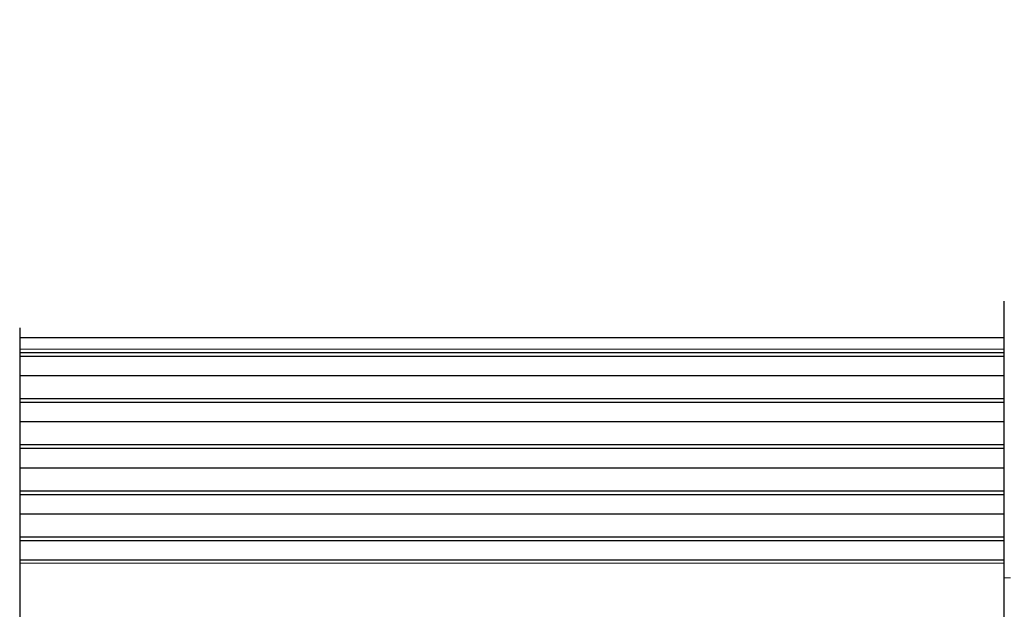
# Model space of a CAD drawing. Units: millimetres. Extents: x 1 to 611, y -13 to 415.
# Drawn here: x 125 to 172, y 329 to 357 of the extents above; entities that cross this region are included whole.
import ezdxf

# ---------------------------------------------------------------- set-up
doc = ezdxf.new("R2010")
doc.units = ezdxf.units.MM
doc.styles.add('SLDTEXTSTYLE0', font='TXT', dxfattribs={"width": 0.7})
doc.dimstyles.new('SLDDIMSTYLE1', dxfattribs={"dimtxt": 3.5, "dimasz": 2.5, "dimexe": 0, "dimexo": 0.0625, "dimgap": 0.875, "dimtad": 1, "dimrnd": 1e-09, "dimzin": 12, "dimdsep": 46, "dimtxsty": 'SLDTEXTSTYLE0', "dimsah": 1, "dimcen": 0.09, "dimadec": 0, "dimazin": 3, "dimtol": 1, "dimtp": 1, "dimtm": 1, "dimtfac": 1, "dimtdec": 0, "dimtofl": 0, "dimtmove": 0, "dimatfit": 3, "dimfxl": 1, "dimfrac": 2, "dimtolj": 1, "dimtzin": 12, "dimarcsym": 0})

# ---------------------------------------------------------------- blocks, each defined once
blk = doc.blocks.new('_D_10')
at = {"color": 7, "linetype": 'Continuous', "lineweight": 0}
for p, q in [((112.071, 341.652), (112.071, 368.363)), ((182.071, 329.725), (182.071, 368.363)), ((182.071, 367.363), (112.071, 367.363))]:
    blk.add_line(p, q, dxfattribs=at)
for points in [[(112.071, 367.363), (114.571, 367.033), (114.571, 367.693)], [(182.071, 367.363), (179.571, 367.693), (179.571, 367.033)]]:
    blk.add_solid(points, dxfattribs=at)
at = {"color": 7, "linetype": 'Continuous', "lineweight": 0, "attachment_point": 1, "style": 'SLDTEXTSTYLE0'}
for s, insert, char_height in [('70', (141.255, 371.874, 0.1), 3.5), ('±1', (149.359, 370.808, 0.1), 2.45)]:
    blk.add_mtext(s, dxfattribs=dict(at, insert=insert, char_height=char_height))

msp = doc.modelspace()

# ---------------------------------------------------------------- linework, layer by layer
at = {"color": 7, "linetype": 'Continuous', "lineweight": 30}
for p, q in [((171.571, 343.879), (171.571, 343.906)), ((171.571, 330.888), (171.571, 343.879)), ((124.571, 342.632), (124.571, 342.002)), ((171.571, 342.163), (124.571, 342.163)), ((124.571, 342.002), (124.571, 331.899)), ((124.571, 341.468), (171.571, 341.468)), ((124.571, 341.294), (171.571, 341.294)), ((124.571, 340.368), (171.571, 340.368)), ((124.571, 339.268), (171.571, 339.268)), ((124.571, 339.094), (171.571, 339.094)), ((124.571, 338.168), (171.571, 338.168)), ((124.571, 337.068), (171.571, 337.068)), ((124.571, 336.894), (171.571, 336.894)), ((124.571, 335.968), (171.571, 335.968)), ((124.571, 334.868), (171.571, 334.868)), ((124.571, 334.694), (171.571, 334.694)), ((124.571, 333.768), (171.571, 333.768)), ((124.571, 332.668), (171.571, 332.668)), ((124.571, 332.494), (171.571, 332.494)), ((124.571, 331.899), (124.571, 327.828)), ((124.571, 331.568), (171.571, 331.568)), ((171.571, 330.715), (171.571, 330.888)), ((171.571, 304.734), (171.571, 330.715))]:
    msp.add_line(p, q, dxfattribs=at)
at = {"color": 8, "linetype": 'Continuous', "lineweight": 0}
for p, q in [((124.571, 341.627), (171.571, 341.627)), ((124.571, 331.408), (171.571, 331.408)), ((171.571, 330.715), (171.871, 330.715))]:
    msp.add_line(p, q, dxfattribs=at)

# ---------------------------------------------------------------- dimensions: what is measured, and where the dimension line sits
at = {"color": 7, "linetype": 'Continuous', "lineweight": 0}
dim = msp.add_linear_dim(base=(112.071, 367.363), p1=(182.071, 329.725), p2=(112.071, 341.652), dimstyle='SLDDIMSTYLE1', dxfattribs=at)
dim.commit()
dim.dimension.update_dxf_attribs({"geometry": '_D_10', "text_midpoint": (147.071, 367.363), "dimtype": 160})

doc.saveas('drawing.dxf')
